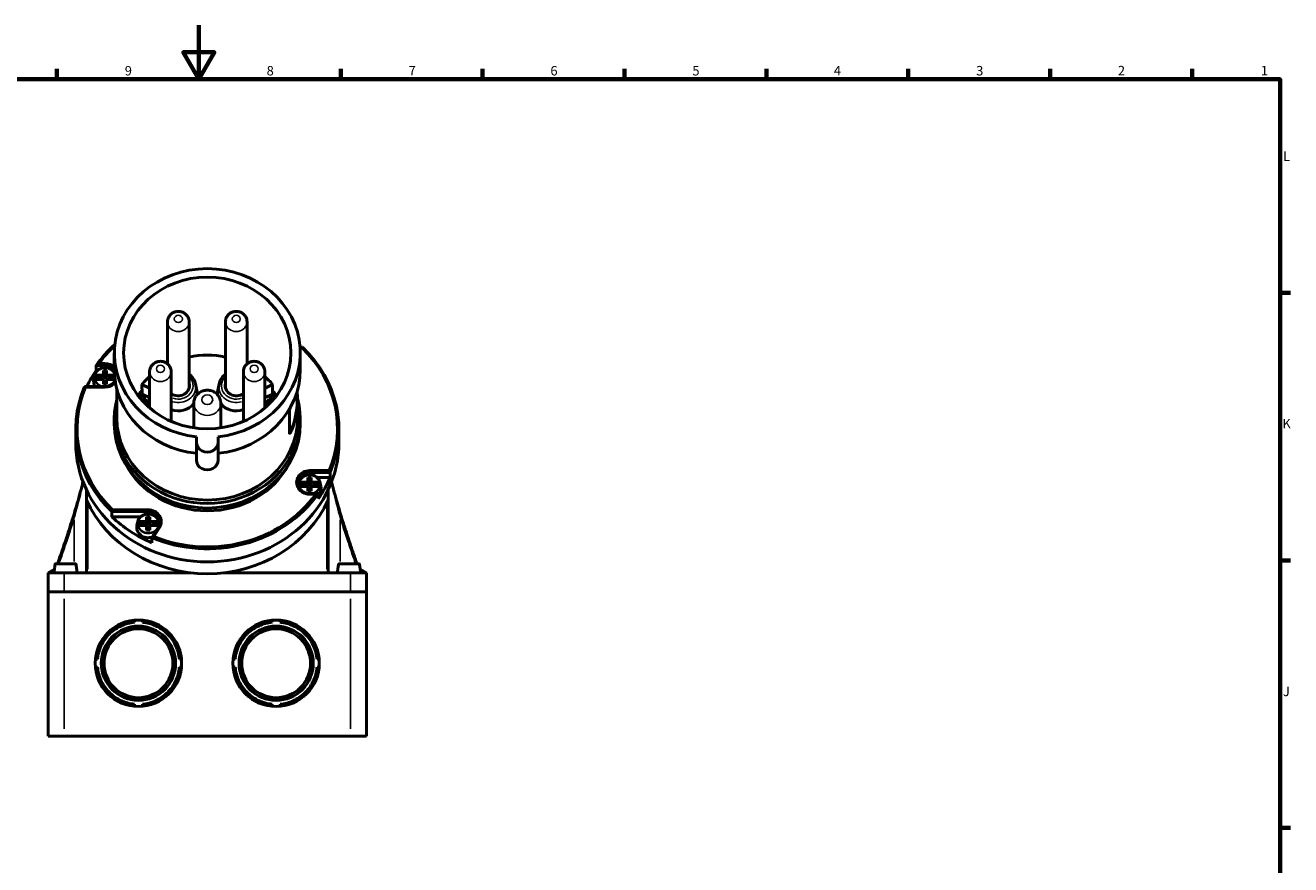
# Model space of a CAD drawing. Units: millimetres. Extents: x 0 to 841, y 0 to 1189.
# Drawn here: x 356 to 825, y 878 to 1189 of the extents above; entities that cross this region are included whole.
import ezdxf

# ---------------------------------------------------------------- set-up
doc = ezdxf.new("R2010")
doc.units = ezdxf.units.MM
doc.layers.get('0').update_dxf_attribs({"lineweight": 25})
for name, color, linetype, lineweight in [('Rahmen (ISO)', 7, 'Continuous', 70), ('Sichtbar (ISO)', 7, 'Continuous', 50), ('Skizziergeometrie (ISO)', 7, 'Continuous', 25)]:
    doc.layers.add(name, color=color, linetype=linetype, lineweight=lineweight)
doc.layers.add('Sichtbar schmal (ISO)', color=8, linetype='Continuous', lineweight=25, true_color=0x808080)
doc.styles.add('Arial 3_5', font='arial.ttf')

# ---------------------------------------------------------------- blocks, each defined once
blk = doc.blocks.new('Ränder Standardrahmen')
at = {"layer": 'Rahmen (ISO)'}
for p, q in [((367.94, 1169), (367.94, 1172.9)), ((473.06, 1169), (473.06, 1172.9)), ((525.62, 1169), (525.62, 1172.9)), ((578.19, 1169), (578.19, 1172.9)), ((630.75, 1169), (630.75, 1172.9)), ((683.31, 1169), (683.31, 1172.9)), ((735.88, 1169), (735.88, 1172.9)), ((788.44, 1169), (788.44, 1172.9)), ((821, 1089.92), (824.9, 1089.92)), ((821, 990.83), (824.9, 990.83)), ((821, 891.75), (824.9, 891.75))]:
    blk.add_line(p, q, dxfattribs=at)
at = {"layer": 'Rahmen (ISO)', "flags": 128}
for points in [[(420.5, 1189), (420.5, 1169), (414.73, 1179), (426.27, 1179), (420.5, 1169)], [(20, 20), (20, 1169), (821, 1169), (821, 20), (20, 20)]]:
    blk.add_lwpolyline(points, dxfattribs=at)
at = {"layer": 'Skizziergeometrie (ISO)', "char_height": 3.5, "attachment_point": 7, "style": 'Arial 3_5'}
for s, insert in [('9', (393.07, 1169.34)), ('8', (445.63, 1169.34)), ('7', (498.23, 1169.4)), ('6', (550.74, 1169.34)), ('5', (603.32, 1169.34)), ('4', (655.74, 1169.4)), ('3', (708.45, 1169.34)), ('2', (760.95, 1169.4)), ('1', (813.92, 1169.4)), ('L', (822.17, 1137.71)), ('K', (821.89, 1038.63)), ('J', (822.06, 939.48))]:
    blk.add_mtext(s, dxfattribs=dict(at, insert=insert))

msp = doc.modelspace()

# ---------------------------------------------------------------- linework, layer by layer
at = {"layer": 'Sichtbar (ISO)'}
for p, q in [((408.9, 1063.62), (408.9, 1079.2)), ((416.9, 1054.72), (416.9, 1079.2)), ((430.36, 1054.72), (430.36, 1079.2)), ((438.36, 1063.62), (438.36, 1079.2)), ((458.96, 1069.78), (458, 1069.78)), ((458.02, 1069.54), (458.75, 1069.54)), ((389.18, 1067.66), (389.18, 1061.51)), ((458.08, 1067.66), (458.08, 1061.51)), ((382.06, 1059.43), (385.14, 1059.43)), ((382.5, 1063.06), (382.5, 1061.16)), ((382.5, 1063.06), (385.74, 1063.06)), ((382.95, 1061.16), (382.5, 1061.16)), ((385.74, 1063.73), (383.42, 1063.73)), ((385.14, 1061.15), (386.34, 1061.15)), ((385.14, 1061.15), (385.35, 1059.92)), ((385.14, 1059.43), (385.14, 1061.15)), ((385.35, 1058.02), (385.14, 1059.43)), ((386.12, 1059.92), (385.35, 1059.92)), ((385.35, 1059.92), (385.35, 1058.02)), ((386.34, 1061.15), (386.12, 1059.92)), ((386.12, 1058.02), (386.12, 1059.92)), ((386.34, 1059.43), (386.12, 1058.02)), ((386.34, 1061.15), (386.34, 1059.43)), ((386.34, 1059.43), (389.26, 1059.43)), ((402.27, 1047.29), (402.27, 1060.71)), ((410.27, 1042.3), (410.27, 1060.71)), ((436.99, 1042.3), (436.99, 1060.71)), ((444.99, 1047.29), (444.99, 1060.71)), ((385.74, 1055.27), (378.16, 1055.27)), ((378.5, 1055.03), (385.74, 1055.03)), ((381.8, 1059.09), (381.56, 1057.98)), ((384.57, 1058.57), (381.69, 1058.57)), ((385.14, 1057.89), (382.06, 1057.89)), ((384.74, 1058.02), (384.57, 1058.57)), ((384.57, 1057.89), (384.57, 1058.57)), ((384.74, 1058.02), (385.35, 1058.02)), ((384.74, 1057.89), (384.74, 1058.02)), ((385.14, 1057.89), (385.35, 1057.22)), ((385.14, 1056.16), (385.14, 1057.89)), ((386.34, 1056.16), (385.14, 1056.16)), ((385.35, 1057.22), (385.35, 1056.16)), ((386.12, 1058.02), (386.74, 1058.02)), ((386.12, 1057.22), (386.34, 1057.89)), ((386.12, 1056.16), (386.12, 1057.22)), ((386.34, 1057.89), (386.34, 1056.16)), ((389.41, 1057.89), (386.34, 1057.89)), ((386.74, 1058.02), (386.91, 1058.57)), ((386.74, 1058.02), (386.74, 1057.89)), ((386.91, 1058.57), (386.91, 1057.89)), ((389.33, 1058.57), (386.91, 1058.57)), ((399.44, 1056.04), (402.25, 1054.57)), ((399.44, 1054.34), (399.44, 1056.04)), ((419.26, 1056.25), (419.78, 1053.77)), ((428, 1056.25), (427.48, 1053.77)), ((445.01, 1054.57), (447.82, 1056.04)), ((447.82, 1056.04), (447.82, 1054.34)), ((390.13, 1054.23), (390.13, 1043.55)), ((399.42, 1050.11), (399.64, 1050.54)), ((399.46, 1054.34), (399.44, 1054.34)), ((399.46, 1052.44), (399.46, 1054.34)), ((400.95, 1051.65), (399.46, 1052.44)), ((399.64, 1050.54), (400.85, 1050.54)), ((399.64, 1050.54), (399.81, 1049.68)), ((400.85, 1050.54), (400.61, 1049.26)), ((400.85, 1050.54), (401.27, 1049.73)), ((445.99, 1049.73), (446.41, 1050.54)), ((447.8, 1052.44), (446.31, 1051.65)), ((446.41, 1050.54), (447.62, 1050.54)), ((446.41, 1050.54), (446.65, 1049.26)), ((447.62, 1050.54), (447.45, 1049.68)), ((447.62, 1050.54), (447.84, 1050.11)), ((447.8, 1054.34), (447.8, 1052.44)), ((447.82, 1054.34), (447.8, 1054.34)), ((456.93, 1053.51), (456.93, 1049.91)), ((400.61, 1049.26), (400.2, 1049.26)), ((400.98, 1048.54), (400.61, 1049.26)), ((401.27, 1049.73), (400.98, 1048.54)), ((401.77, 1048.21), (400.98, 1048.54)), ((401.27, 1049.73), (402.16, 1049.36)), ((402.16, 1048.26), (401.51, 1047.99)), ((401.94, 1048.7), (401.77, 1048.21)), ((401.77, 1048.1), (401.77, 1048.21)), ((401.99, 1048.86), (401.87, 1048.73)), ((401.87, 1048.73), (401.94, 1048.7)), ((401.87, 1048.73), (402.27, 1048.73)), ((401.94, 1048.7), (401.94, 1048.17)), ((402.16, 1049.36), (401.99, 1048.86)), ((402.16, 1049.26), (401.99, 1048.86)), ((402.11, 1048.24), (402.16, 1048.36)), ((402.16, 1049.36), (402.16, 1049.26)), ((402.16, 1049.26), (402.27, 1049.26)), ((402.16, 1048.36), (402.16, 1048.26)), ((402.27, 1048.36), (402.16, 1048.36)), ((418.63, 1039.93), (418.63, 1049.07)), ((428.63, 1039.93), (428.63, 1049.07)), ((444.99, 1049.26), (445.1, 1049.26)), ((444.99, 1048.73), (445.39, 1048.73)), ((445.1, 1048.36), (444.99, 1048.36)), ((445.1, 1049.36), (445.99, 1049.73)), ((445.1, 1049.36), (445.27, 1048.86)), ((445.1, 1049.26), (445.1, 1049.36)), ((445.27, 1048.86), (445.1, 1049.26)), ((445.1, 1048.36), (445.15, 1048.24)), ((445.1, 1048.26), (445.1, 1048.36)), ((445.75, 1047.99), (445.1, 1048.26)), ((445.39, 1048.73), (445.27, 1048.86)), ((445.32, 1048.7), (445.39, 1048.73)), ((445.32, 1048.17), (445.32, 1048.7)), ((445.32, 1048.7), (445.49, 1048.21)), ((446.28, 1048.54), (445.49, 1048.21)), ((445.49, 1048.21), (445.49, 1048.1)), ((445.99, 1049.73), (446.28, 1048.54)), ((446.65, 1049.26), (446.28, 1048.54)), ((447.06, 1049.26), (446.65, 1049.26)), ((454.06, 1038.07), (454.06, 1046.1)), ((457.13, 1049.91), (457.13, 1043.55)), ((389.18, 1043.15), (389.18, 1041.46)), ((458.08, 1043.15), (458.08, 1041.46)), ((374.88, 1034.48), (374.88, 1039.34)), ((419.63, 1036.65), (419.63, 1034.53)), ((427.63, 1034.53), (427.63, 1036.65)), ((472.38, 1034.48), (472.38, 1039.34)), ((419.63, 1034.53), (419.63, 1027.98)), ((427.63, 1034.53), (427.63, 1027.98)), ((468.76, 1024.08), (461.52, 1024.08)), ((461.52, 1023.42), (469.1, 1023.42)), ((469.1, 1021.52), (469.1, 1023.42)), ((457.58, 1019.45), (457.38, 1018.48)), ((460.35, 1018.92), (457.47, 1018.92)), ((457.84, 1019.79), (460.92, 1019.79)), ((460.92, 1018.24), (457.84, 1018.24)), ((460.52, 1018.38), (460.35, 1018.92)), ((460.35, 1018.24), (460.35, 1018.92)), ((460.52, 1018.38), (461.14, 1018.38)), ((460.52, 1018.24), (460.52, 1018.38)), ((460.92, 1021.51), (462.12, 1021.51)), ((460.92, 1021.51), (461.14, 1020.28)), ((460.92, 1019.79), (460.92, 1021.51)), ((461.14, 1018.38), (460.92, 1019.79)), ((460.92, 1018.24), (461.14, 1017.58)), ((460.92, 1016.52), (460.92, 1018.24)), ((461.91, 1020.28), (461.14, 1020.28)), ((461.14, 1020.28), (461.14, 1018.38)), ((461.14, 1017.58), (461.14, 1016.52)), ((462.12, 1021.51), (461.91, 1020.28)), ((461.91, 1018.38), (461.91, 1020.28)), ((462.12, 1019.79), (461.91, 1018.38)), ((461.91, 1018.38), (462.52, 1018.38)), ((461.91, 1017.58), (462.12, 1018.24)), ((461.91, 1016.52), (461.91, 1017.58)), ((462.12, 1021.51), (462.12, 1019.79)), ((462.12, 1019.79), (465.2, 1019.79)), ((462.12, 1018.24), (462.12, 1016.52)), ((465.2, 1018.24), (462.12, 1018.24)), ((462.52, 1018.38), (462.69, 1018.92)), ((462.52, 1018.38), (462.52, 1018.24)), ((462.69, 1018.92), (462.69, 1018.24)), ((465.57, 1018.92), (462.69, 1018.92)), ((469.1, 1021.52), (464.31, 1021.52)), ((465.46, 1019.45), (465.7, 1018.34)), ((378.88, 1016.96), (378.88, 1013.27)), ((378.88, 1013.27), (378.88, 986.25)), ((462.12, 1016.52), (460.92, 1016.52)), ((464.76, 1015.62), (461.52, 1015.62)), ((461.52, 1015.38), (463.84, 1015.38)), ((464.76, 1015.62), (464.76, 1013.72)), ((468.38, 1013.27), (468.38, 1016.96)), ((468.38, 986.25), (468.38, 1013.27)), ((388.3, 1008.9), (388.3, 1007)), ((388.3, 1008.9), (401.75, 1008.9)), ((401.75, 1009.57), (388.51, 1009.57)), ((388.3, 1007), (398.97, 1007)), ((397.81, 1004.93), (397.58, 1003.83)), ((400.59, 1004.41), (397.71, 1004.41)), ((398.07, 1005.27), (401.15, 1005.27)), ((401.15, 1003.73), (398.07, 1003.73)), ((400.75, 1003.86), (400.59, 1004.41)), ((400.59, 1003.73), (400.59, 1004.41)), ((400.75, 1003.86), (401.37, 1003.86)), ((400.75, 1003.73), (400.75, 1003.86)), ((401.15, 1006.99), (402.35, 1006.99)), ((401.15, 1006.99), (401.37, 1005.76)), ((401.15, 1005.27), (401.15, 1006.99)), ((401.37, 1003.86), (401.15, 1005.27)), ((401.15, 1003.73), (401.37, 1003.06)), ((401.15, 1002), (401.15, 1003.73)), ((402.14, 1005.76), (401.37, 1005.76)), ((401.37, 1005.76), (401.37, 1003.86)), ((402.35, 1006.99), (402.14, 1005.76)), ((402.14, 1003.86), (402.14, 1005.76)), ((402.35, 1005.27), (402.14, 1003.86)), ((402.14, 1003.86), (402.75, 1003.86)), ((402.14, 1003.06), (402.35, 1003.73)), ((402.35, 1006.99), (402.35, 1005.27)), ((402.35, 1005.27), (405.44, 1005.27)), ((402.35, 1003.73), (402.35, 1002)), ((405.44, 1003.73), (402.35, 1003.73)), ((402.75, 1003.86), (402.92, 1004.41)), ((402.75, 1003.86), (402.75, 1003.73)), ((402.92, 1004.41), (402.92, 1003.73)), ((405.8, 1004.41), (402.92, 1004.41)), ((405.7, 1004.93), (405.9, 1003.97)), ((402.35, 1002), (401.15, 1002)), ((401.37, 1003.06), (401.37, 1002)), ((402.14, 1002), (402.14, 1003.06)), ((405.48, 1003.06), (403.07, 999.28)), ((403.07, 997.38), (403.07, 999.28)), ((403.78, 999.7), (405.91, 1003.04)), ((367.45, 989.55), (374.81, 989.55)), ((472.45, 989.55), (479.81, 989.55)), ((364.63, 986.25), (367, 987.62)), ((364.63, 986.25), (370.63, 986.25)), ((364.63, 986.25), (364.63, 979.25)), ((367.04, 988.05), (366.88, 986.25)), ((367.08, 988.05), (367.04, 988.05)), ((379.38, 986.25), (370.63, 986.25)), ((375.22, 988.05), (375.18, 988.05)), ((375.22, 988.05), (375.38, 986.25)), ((417.45, 986.25), (379.38, 986.25)), ((467.88, 986.25), (429.81, 986.25)), ((476.63, 986.25), (467.88, 986.25)), ((472.04, 988.05), (471.88, 986.25)), ((472.08, 988.05), (472.04, 988.05)), ((476.63, 986.25), (482.63, 986.25)), ((480.22, 988.05), (480.18, 988.05)), ((480.22, 988.05), (480.38, 986.25)), ((480.26, 987.62), (482.63, 986.25)), ((482.63, 979.25), (482.63, 986.25)), ((370.63, 979.25), (364.63, 979.25)), ((364.63, 979.25), (364.63, 925.75)), ((364.63, 979.25), (370.63, 979.25)), ((370.63, 979.25), (476.63, 979.25)), ((476.63, 979.25), (370.63, 979.25)), ((482.63, 979.25), (476.63, 979.25)), ((476.63, 979.25), (482.63, 979.25)), ((482.63, 979.25), (482.63, 925.75)), ((396.63, 967.98), (396.63, 968.68)), ((396.63, 967.93), (396.63, 967.98)), ((399.63, 968.68), (399.63, 967.98)), ((399.63, 967.98), (399.63, 967.93)), ((447.63, 967.98), (447.63, 968.68)), ((447.63, 967.93), (447.63, 967.98)), ((450.63, 968.68), (450.63, 967.98)), ((450.63, 967.98), (450.63, 967.93)), ((382.2, 954.25), (382.9, 954.25)), ((382.9, 954.25), (382.95, 954.25)), ((413.31, 954.25), (413.36, 954.25)), ((413.36, 954.25), (414.06, 954.25)), ((433.2, 954.25), (433.9, 954.25)), ((433.9, 954.25), (433.95, 954.25)), ((464.31, 954.25), (464.36, 954.25)), ((464.36, 954.25), (465.06, 954.25)), ((382.9, 951.25), (382.2, 951.25)), ((382.95, 951.25), (382.9, 951.25)), ((413.36, 951.25), (413.31, 951.25)), ((414.06, 951.25), (413.36, 951.25)), ((433.9, 951.25), (433.2, 951.25)), ((433.95, 951.25), (433.9, 951.25)), ((464.36, 951.25), (464.31, 951.25)), ((465.06, 951.25), (464.36, 951.25)), ((396.63, 937.53), (396.63, 937.58)), ((396.63, 936.82), (396.63, 937.53)), ((399.63, 937.58), (399.63, 937.53)), ((399.63, 937.53), (399.63, 936.82)), ((405.78, 939.5), (405.75, 939.55)), ((405.78, 939.5), (406.13, 938.9)), ((447.63, 937.53), (447.63, 937.58)), ((447.63, 936.82), (447.63, 937.53)), ((450.63, 937.58), (450.63, 937.53)), ((450.63, 937.53), (450.63, 936.82)), ((456.78, 939.5), (456.75, 939.55)), ((456.78, 939.5), (457.13, 938.9)), ((364.63, 925.75), (370.63, 925.75)), ((476.63, 925.75), (370.63, 925.75)), ((476.63, 925.75), (482.63, 925.75))]:
    msp.add_line(p, q, dxfattribs=at)
for centre, radius in [((398.13, 952.75), 16), ((398.13, 952.75), 13.75), ((449.13, 952.75), 16), ((449.13, 952.75), 13.75), ((398.13, 952.75), 12.75), ((449.13, 952.75), 12.75)]:
    msp.add_circle(centre, radius, dxfattribs=at)
for centre, major_axis, ratio, start_param, end_param in [((423.63, 1067.66), (-34.45, 0), 0.906308, 1.687169, 7.737609), ((423.63, 1039.34), (-48.75, 0), 0.906308, 5.492245, 5.716521), ((423.63, 1039.55), (48.25, 0), 0.906308, 2.362371, 2.555937), ((423.63, 1039.55), (48.25, 0), 0.906308, 5.921573, 7.038852), ((423.63, 1039.34), (48.75, 0), 0.906308, 5.914478, 7.04329), ((423.63, 1039.19), (-30.5, 0), 0.906308, 4.49, 4.934778), ((423.63, 1037.44), (-48.75, 0), 0.906308, 5.716521, 5.867897), ((385.74, 1059.38), (-4.8, 0), 0.906308, 3.912931, 4.712389), ((385.74, 1059.16), (4.3, 0), 0.906308, 0.64292, 1.570796), ((423.63, 1061.51), (-34.45, 0), 0.906308, 0, 1.454424), ((423.63, 1061.51), (34.45, 0), 0.906308, 4.828762, 6.283185), ((423.63, 1039.34), (-48.75, 0), 0.906308, 5.914478, 7.04329), ((423.63, 1039.55), (-48.25, 0), 0.906308, 5.921573, 7.038852), ((385.74, 1057.26), (-4.25, 0), 0.906308, 6.094447, 6.827728), ((385.74, 1058.02), (-4.09, 0), 0.906308, 6.136046, 6.430325), ((385.74, 1045.51), (0, -20.94), 0.247281, 3.992045, 4.03911), ((385.74, 1051.3), (0, 9.91), 0.522366, 0.850453, 0.897518), ((385.74, 1059.16), (-4.3, 0), 0.906308, 1.570796, 2.635053), ((385.74, 1059.38), (4.8, 0), 0.906308, 4.712389, 5.640124), ((423.63, 1039.19), (-30.5, 0), 0.906308, 5.488098, 5.62806), ((412.9, 1055.53), (4.1, 0), 0.906308, 4.01608, 6.5045), ((434.36, 1055.53), (-4.1, 0), 0.906308, 6.061871, 8.550291), ((423.63, 1039.19), (-30.5, 0), 0.906308, 3.796718, 3.93668), ((423.63, 1043.15), (34.45, 0), 0.906308, 2.906204, 6.519232), ((423.63, 1036.17), (-31, 0), 0.906308, 5.60664, 5.688412), ((423.63, 1033.22), (32.23, 0), 0.906308, 2.418682, 2.471124), ((423.63, 1035.6), (30.5, 0), 0.906308, 2.494876, 2.538909), ((400.88, 1051.17), (2, 0), 0.906308, 2.365314, 2.494876), ((400.25, 1051.43), (4, 0), 0.906308, 1.039703, 1.047198), ((412.9, 1052.57), (7, 0), 0.906308, 6.234872, 6.471924), ((434.36, 1052.57), (-7, 0), 0.906308, 6.094447, 6.331499), ((447.01, 1051.43), (4, 0), 0.906308, 2.094395, 2.101889), ((423.63, 1036.17), (-31, 0), 0.906308, 3.736366, 3.818138), ((423.63, 1033.22), (32.23, 0), 0.906308, 0.670469, 0.722911), ((446.37, 1051.17), (2, 0), 0.906308, 0.646717, 0.776279), ((423.63, 1035.6), (30.5, 0), 0.906308, 0.602684, 0.646717), ((423.63, 1049.91), (33.5, 0), 0.906308, 5.916836, 6.392511), ((400.25, 1051.43), (-4, 0), 0.906308, 1.888849, 2.101889), ((412.9, 1052.57), (-7, 0), 0.906308, 1.185675, 2.52899), ((434.36, 1052.57), (-7, 0), 0.906308, 0.612602, 1.955918), ((447.01, 1051.43), (-4, 0), 0.906308, 1.039703, 1.252743), ((423.63, 1049.91), (33.3, 0), 0.906308, 5.914531, 6.283185), ((423.63, 1041.46), (34.45, 0), 0.906308, 3.141593, 6.283185), ((423.63, 1043.55), (33.5, 0), 0.906308, 3.141593, 6.283185), ((423.63, 1034.48), (48.75, 0), 0.906308, 3.141593, 6.283185), ((423.63, 1034.53), (-4, 0), 0.906308, 0, 3.141593), ((423.63, 1039.55), (-33.5, 0), 0.906308, 0.44209, 2.699503), ((423.63, 1027.98), (-4, 0), 0.906308, 0, 3.141593), ((461.52, 1019.73), (-4.8, 0), 0.906308, 4.712389, 7.853982), ((461.52, 1019.52), (-4.3, 0), 0.906308, 4.712389, 7.853982), ((461.52, 1017.62), (-4.3, 0), 0.906308, 5.9418, 6.036699), ((461.52, 1018.38), (-4.09, 0), 0.906308, 6.136046, 6.298335), ((461.52, 1005.87), (0, -20.94), 0.247281, 3.992045, 4.03911), ((461.52, 1011.66), (0, 9.91), 0.522366, 0.850453, 0.873338), ((423.63, 1037.44), (48.75, 0), 0.906308, 5.716521, 5.914478), ((461.52, 1017.62), (4.25, 0), 0.906308, 5.57886, 6.471924), ((461.52, 1005.87), (0, -20.94), 0.247281, 2.244075, 2.29114), ((461.52, 1011.66), (0, 9.91), 0.522366, 5.385668, 5.432733), ((461.52, 1018.38), (4.09, 0), 0.906308, 6.136046, 6.430325), ((423.63, 1029.62), (48.25, 0), 0.906308, 3.524824, 5.899954), ((423.63, 1039.34), (48.75, 0), 0.906308, 4.27711, 5.716521), ((423.63, 1039.55), (-48.25, 0), 0.906308, 1.146844, 2.555937), ((401.75, 1005.22), (4.8, 0), 0.906308, 5.759587, 7.853982), ((401.75, 1005), (4.3, 0), 0.906308, 5.759587, 7.853982), ((423.63, 1037.44), (48.75, 0), 0.906308, 3.901697, 4.27711), ((401.75, 1003.1), (-4.25, 0), 0.906308, 6.094447, 8.201263), ((401.75, 1003.86), (-4.09, 0), 0.906308, 6.136046, 6.430325), ((401.75, 991.35), (0, -20.94), 0.247281, 3.992045, 4.03911), ((401.75, 997.14), (0, 9.91), 0.522366, 0.850453, 0.897518), ((401.75, 991.35), (0, -20.94), 0.247281, 2.244075, 2.29114), ((401.75, 997.14), (0, 9.91), 0.522366, 5.409847, 5.432733), ((401.75, 1003.86), (4.09, 0), 0.906308, 6.268035, 6.430325), ((401.75, 1003.1), (4.3, 0), 0.906308, 0.246487, 0.341385), ((371.13, 965.29), (0, -36.5), 0.141857, 3.992045, 4.03911), ((371.13, 965.29), (0, -36.5), 0.141857, 2.244075, 2.29114), ((476.13, 965.29), (0, -36.5), 0.141857, 3.992045, 4.03911), ((476.13, 965.29), (0, -36.5), 0.141857, 2.244075, 2.29114)]:
    msp.add_ellipse(centre, major_axis=major_axis, ratio=ratio, start_param=start_param, end_param=end_param, dxfattribs=at)
msp.add_ellipse((423.63, 1067.66), major_axis=(31, 0), ratio=0.906308, dxfattribs=at)
for points, knots in [([(408.9, 1079.2), (408.9, 1079.6), (408.97, 1080.01), (409.22, 1080.77), (409.41, 1081.13), (409.9, 1081.78), (410.19, 1082.07), (410.87, 1082.55), (411.25, 1082.74), (412.05, 1082.99), (412.48, 1083.06), (413.35, 1083.06), (413.78, 1082.99), (414.61, 1082.72), (415, 1082.51), (415.7, 1081.99), (416, 1081.68), (416.48, 1080.98), (416.66, 1080.59), (416.86, 1079.87), (416.9, 1079.53), (416.9, 1079.2)], [3.141593, 3.141593, 3.141593, 3.141593, 3.435028, 3.435028, 3.733406, 3.733406, 4.044886, 4.044886, 4.373017, 4.373017, 4.714899, 4.714899, 5.062042, 5.062042, 5.403607, 5.403607, 5.730518, 5.730518, 6.039982, 6.039982, 6.283185, 6.283185, 6.283185, 6.283185]), ([(430.36, 1079.2), (430.36, 1079.6), (430.42, 1080.01), (430.68, 1080.77), (430.87, 1081.13), (431.35, 1081.78), (431.65, 1082.07), (432.32, 1082.55), (432.7, 1082.74), (433.51, 1082.99), (433.94, 1083.06), (434.8, 1083.06), (435.24, 1082.99), (436.07, 1082.72), (436.46, 1082.51), (437.15, 1081.99), (437.45, 1081.68), (437.93, 1080.98), (438.11, 1080.59), (438.31, 1079.87), (438.36, 1079.53), (438.36, 1079.2)], [3.141593, 3.141593, 3.141593, 3.141593, 3.435028, 3.435028, 3.733406, 3.733406, 4.044886, 4.044886, 4.373017, 4.373017, 4.714899, 4.714899, 5.062042, 5.062042, 5.403607, 5.403607, 5.730518, 5.730518, 6.039982, 6.039982, 6.283185, 6.283185, 6.283185, 6.283185]), ([(402.27, 1060.71), (402.27, 1061.11), (402.34, 1061.51), (402.59, 1062.28), (402.78, 1062.64), (403.27, 1063.29), (403.56, 1063.58), (404.24, 1064.06), (404.62, 1064.24), (405.42, 1064.5), (405.85, 1064.57), (406.72, 1064.57), (407.15, 1064.5), (407.98, 1064.22), (408.37, 1064.02), (409.07, 1063.5), (409.37, 1063.19), (409.85, 1062.49), (410.03, 1062.1), (410.23, 1061.38), (410.27, 1061.04), (410.27, 1060.71)], [3.926991, 3.926991, 3.926991, 3.926991, 4.220426, 4.220426, 4.518804, 4.518804, 4.830284, 4.830284, 5.158415, 5.158415, 5.500297, 5.500297, 5.84744, 5.84744, 6.189005, 6.189005, 6.515916, 6.515916, 6.82538, 6.82538, 7.068583, 7.068583, 7.068583, 7.068583]), ([(436.99, 1060.71), (436.99, 1061.11), (437.05, 1061.51), (437.31, 1062.28), (437.5, 1062.64), (437.98, 1063.29), (438.28, 1063.58), (438.95, 1064.06), (439.33, 1064.24), (440.14, 1064.5), (440.57, 1064.57), (441.43, 1064.57), (441.87, 1064.5), (442.7, 1064.22), (443.09, 1064.02), (443.78, 1063.5), (444.08, 1063.19), (444.56, 1062.49), (444.74, 1062.1), (444.94, 1061.38), (444.99, 1061.04), (444.99, 1060.71)], [2.356194, 2.356194, 2.356194, 2.356194, 2.649629, 2.649629, 2.948008, 2.948008, 3.259487, 3.259487, 3.587619, 3.587619, 3.929501, 3.929501, 4.276644, 4.276644, 4.618209, 4.618209, 4.94512, 4.94512, 5.254584, 5.254584, 5.497787, 5.497787, 5.497787, 5.497787]), ([(389.2, 1060.35), (389.19, 1060.37), (389.19, 1060.38), (388.96, 1060.73), (388.69, 1061.03), (388.06, 1061.54), (387.69, 1061.75), (386.91, 1062.06), (386.5, 1062.15), (385.65, 1062.22), (385.22, 1062.19), (384.39, 1062), (383.99, 1061.85), (383.27, 1061.44), (382.95, 1061.18), (382.4, 1060.59), (382.18, 1060.25), (381.95, 1059.7), (381.89, 1059.52), (381.85, 1059.32)], [0.511172, 0.511172, 0.511172, 0.511172, 0.524665, 0.524665, 0.843445, 0.843445, 1.164179, 1.164179, 1.486217, 1.486217, 1.808782, 1.808782, 2.131186, 2.131186, 2.452701, 2.452701, 2.772537, 2.772537, 2.93396, 2.93396, 2.93396, 2.93396]), ([(381.85, 1059.32), (381.85, 1059.33), (381.86, 1059.35), (381.87, 1059.37), (381.89, 1059.38), (381.93, 1059.4), (381.95, 1059.41), (382, 1059.42), (382.03, 1059.43), (382.06, 1059.43)], [0.00171336, 0.00171336, 0.00171336, 0.00171336, 0.0075012, 0.0075012, 0.01517056, 0.01517056, 0.0228953, 0.0228953, 0.03053784, 0.03053784, 0.03053784, 0.03053784]), ([(416.9, 1059.8), (417.24, 1059.55), (417.55, 1059.28), (418.27, 1058.5), (418.64, 1057.94), (419.06, 1056.99), (419.18, 1056.62), (419.26, 1056.25)], [5.3861712, 5.3861712, 5.3861712, 5.3861712, 5.5846042, 5.5846042, 5.904179, 5.904179, 6.0944467, 6.0944467, 6.0944467, 6.0944467]), ([(428, 1056.25), (428.13, 1056.86), (428.37, 1057.46), (429.03, 1058.56), (429.46, 1059.06), (430.09, 1059.59), (430.22, 1059.7), (430.36, 1059.8)], [3.3303313, 3.3303313, 3.3303313, 3.3303313, 3.6416434, 3.6416434, 3.9575439, 3.9575439, 4.0386067, 4.0386067, 4.0386067, 4.0386067]), ([(382.06, 1057.89), (382.03, 1057.89), (382, 1057.88), (381.95, 1057.88), (381.93, 1057.88), (381.89, 1057.87), (381.87, 1057.86), (381.86, 1057.85), (381.85, 1057.84), (381.85, 1057.84)], [0.09022545, 0.09022545, 0.09022545, 0.09022545, 0.09786799, 0.09786799, 0.10559273, 0.10559273, 0.11326208, 0.11326208, 0.11904992, 0.11904992, 0.11904992, 0.11904992]), ([(398.47, 1051.25), (398.6, 1051.33), (398.73, 1051.39), (399.2, 1051.59), (399.55, 1051.67), (400.26, 1051.74), (400.62, 1051.72), (401.31, 1051.58), (401.65, 1051.46), (402.07, 1051.23), (402.17, 1051.16), (402.27, 1051.09)], [4.142995, 4.142995, 4.142995, 4.142995, 4.283677, 4.283677, 4.607179, 4.607179, 4.931733, 4.931733, 5.256067, 5.256067, 5.372129, 5.372129, 5.372129, 5.372129]), ([(418.63, 1049.07), (418.63, 1049.57), (418.71, 1050.07), (419.03, 1051.02), (419.27, 1051.47), (419.87, 1052.28), (420.24, 1052.64), (421.08, 1053.24), (421.56, 1053.48), (422.57, 1053.8), (423.11, 1053.88), (424.19, 1053.88), (424.73, 1053.79), (425.77, 1053.45), (426.26, 1053.2), (427.13, 1052.55), (427.5, 1052.16), (428.1, 1051.28), (428.32, 1050.81), (428.57, 1049.9), (428.63, 1049.48), (428.63, 1049.07)], [0, 0, 0, 0, 0.29394, 0.29394, 0.592779, 0.592779, 0.904548, 0.904548, 1.232607, 1.232607, 1.573959, 1.573959, 1.920339, 1.920339, 2.261354, 2.261354, 2.588196, 2.588196, 2.897973, 2.897973, 3.141593, 3.141593, 3.141593, 3.141593]), ([(444.99, 1051.09), (445.19, 1051.24), (445.41, 1051.36), (445.97, 1051.59), (446.31, 1051.67), (447.02, 1051.74), (447.38, 1051.72), (448.08, 1051.58), (448.41, 1051.46), (448.75, 1051.28), (448.77, 1051.26), (448.79, 1051.25)], [4.052648, 4.052648, 4.052648, 4.052648, 4.283677, 4.283677, 4.607179, 4.607179, 4.931733, 4.931733, 5.256067, 5.256067, 5.281783, 5.281783, 5.281783, 5.281783]), ([(454.43, 1047.52), (454.39, 1047.41), (454.35, 1047.3), (454.24, 1046.97), (454.18, 1046.74), (454.09, 1046.36), (454.06, 1046.2), (454.06, 1046.1)], [-0.1850956, -0.1850956, -0.1850956, -0.1850956, -0.1504074, -0.1504074, -0.0752037, -0.0752037, 0, 0, 0, 0]), ([(454.06, 1038.07), (454.06, 1037.96), (454.09, 1037.89), (454.18, 1037.87), (454.24, 1037.91), (454.4, 1038.07), (454.49, 1038.21), (454.7, 1038.58), (454.81, 1038.8), (454.91, 1039.03)], [0, 0, 0, 0, 0.0752037, 0.0752037, 0.1504074, 0.1504074, 0.2322248, 0.2322248, 0.3140423, 0.3140423, 0.3140423, 0.3140423]), ([(454.07, 1037.96), (454.08, 1037.97), (454.09, 1037.98), (454.18, 1038.07), (454.28, 1038.21), (454.49, 1038.58), (454.59, 1038.8), (454.69, 1039.03)], [1.3916727, 1.3916727, 1.3916727, 1.3916727, 1.4001977, 1.4001977, 1.4821037, 1.4821037, 1.5640098, 1.5640098, 1.5640098, 1.5640098]), ([(465.41, 1019.68), (465.33, 1020.06), (465.17, 1020.42), (464.75, 1021.09), (464.47, 1021.39), (463.84, 1021.9), (463.48, 1022.11), (462.7, 1022.41), (462.28, 1022.51), (461.43, 1022.57), (461, 1022.54), (460.17, 1022.36), (459.78, 1022.21), (459.05, 1021.8), (458.73, 1021.54), (458.19, 1020.94), (457.97, 1020.61), (457.74, 1020.06), (457.67, 1019.87), (457.63, 1019.68)], [0.207633, 0.207633, 0.207633, 0.207633, 0.524665, 0.524665, 0.843445, 0.843445, 1.164179, 1.164179, 1.486217, 1.486217, 1.808782, 1.808782, 2.131186, 2.131186, 2.452701, 2.452701, 2.772537, 2.772537, 2.93396, 2.93396, 2.93396, 2.93396]), ([(377.58, 1019.97), (377.43, 1019.36), (377.28, 1018.74), (376.78, 1016.77), (376.41, 1015.41), (375.65, 1012.69), (375.26, 1011.32), (374.54, 1008.91), (374.23, 1007.86), (373.9, 1006.81)], [-1.38077, -1.38077, -1.38077, -1.38077, -1.18484, -1.18484, -0.756612, -0.756612, -0.328383, -0.328383, 0, 0, 0, 0]), ([(457.63, 1019.68), (457.63, 1019.69), (457.64, 1019.7), (457.66, 1019.73), (457.67, 1019.74), (457.71, 1019.76), (457.74, 1019.77), (457.78, 1019.78), (457.81, 1019.79), (457.84, 1019.79)], [0.00171336, 0.00171336, 0.00171336, 0.00171336, 0.0075012, 0.0075012, 0.01517056, 0.01517056, 0.0228953, 0.0228953, 0.03053784, 0.03053784, 0.03053784, 0.03053784]), ([(457.84, 1018.24), (457.81, 1018.24), (457.78, 1018.24), (457.74, 1018.24), (457.71, 1018.23), (457.67, 1018.22), (457.66, 1018.22), (457.64, 1018.21), (457.63, 1018.2), (457.63, 1018.2)], [0.09022545, 0.09022545, 0.09022545, 0.09022545, 0.09786799, 0.09786799, 0.10559273, 0.10559273, 0.11326208, 0.11326208, 0.11904992, 0.11904992, 0.11904992, 0.11904992]), ([(465.2, 1019.79), (465.23, 1019.79), (465.26, 1019.78), (465.31, 1019.77), (465.33, 1019.76), (465.37, 1019.74), (465.39, 1019.73), (465.4, 1019.7), (465.41, 1019.69), (465.41, 1019.68)], [0.09022545, 0.09022545, 0.09022545, 0.09022545, 0.09786799, 0.09786799, 0.10559273, 0.10559273, 0.11326208, 0.11326208, 0.11904992, 0.11904992, 0.11904992, 0.11904992]), ([(465.41, 1018.2), (465.41, 1018.2), (465.4, 1018.21), (465.39, 1018.22), (465.37, 1018.22), (465.33, 1018.23), (465.31, 1018.24), (465.26, 1018.24), (465.23, 1018.24), (465.2, 1018.24)], [0.00171336, 0.00171336, 0.00171336, 0.00171336, 0.0075012, 0.0075012, 0.01517056, 0.01517056, 0.0228953, 0.0228953, 0.03053784, 0.03053784, 0.03053784, 0.03053784]), ([(469.68, 1019.97), (469.83, 1019.34), (469.99, 1018.7), (470.5, 1016.71), (470.86, 1015.36), (471.62, 1012.63), (472.02, 1011.26), (472.73, 1008.87), (473.04, 1007.84), (473.36, 1006.81)], [6.471481, 6.471481, 6.471481, 6.471481, 6.673414, 6.673414, 7.101384, 7.101384, 7.529354, 7.529354, 7.851706, 7.851706, 7.851706, 7.851706]), ([(405.65, 1005.16), (405.56, 1005.54), (405.41, 1005.9), (404.98, 1006.57), (404.71, 1006.87), (404.07, 1007.38), (403.71, 1007.59), (402.93, 1007.9), (402.51, 1007.99), (401.67, 1008.06), (401.24, 1008.03), (400.41, 1007.84), (400.01, 1007.69), (399.29, 1007.28), (398.96, 1007.02), (398.42, 1006.43), (398.2, 1006.09), (397.97, 1005.54), (397.91, 1005.36), (397.86, 1005.16)], [0.207633, 0.207633, 0.207633, 0.207633, 0.524665, 0.524665, 0.843445, 0.843445, 1.164179, 1.164179, 1.486217, 1.486217, 1.808782, 1.808782, 2.131186, 2.131186, 2.452701, 2.452701, 2.772537, 2.772537, 2.93396, 2.93396, 2.93396, 2.93396]), ([(368.18, 989.55), (368.44, 990.28), (368.69, 991.01), (369.38, 992.98), (369.81, 994.23), (370.66, 996.74), (371.07, 998), (371.9, 1000.51), (372.31, 1001.77), (373.11, 1004.29), (373.51, 1005.55), (373.9, 1006.81)], [1.210304, 1.210304, 1.210304, 1.210304, 1.441194, 1.441194, 1.8385, 1.8385, 2.235806, 2.235806, 2.633112, 2.633112, 3.030418, 3.030418, 3.030418, 3.030418]), ([(397.86, 1005.16), (397.87, 1005.17), (397.87, 1005.19), (397.89, 1005.21), (397.91, 1005.22), (397.94, 1005.24), (397.97, 1005.25), (398.02, 1005.26), (398.05, 1005.27), (398.07, 1005.27)], [0.00171336, 0.00171336, 0.00171336, 0.00171336, 0.0075012, 0.0075012, 0.01517056, 0.01517056, 0.0228953, 0.0228953, 0.03053784, 0.03053784, 0.03053784, 0.03053784]), ([(398.07, 1003.73), (398.05, 1003.73), (398.02, 1003.73), (397.97, 1003.72), (397.94, 1003.72), (397.91, 1003.71), (397.89, 1003.7), (397.87, 1003.69), (397.87, 1003.68), (397.86, 1003.68)], [0.09022545, 0.09022545, 0.09022545, 0.09022545, 0.09786799, 0.09786799, 0.10559273, 0.10559273, 0.11326208, 0.11326208, 0.11904992, 0.11904992, 0.11904992, 0.11904992]), ([(405.44, 1005.27), (405.46, 1005.27), (405.49, 1005.26), (405.54, 1005.25), (405.56, 1005.24), (405.6, 1005.22), (405.62, 1005.21), (405.64, 1005.19), (405.64, 1005.17), (405.65, 1005.16)], [0.09022545, 0.09022545, 0.09022545, 0.09022545, 0.09786799, 0.09786799, 0.10559273, 0.10559273, 0.11326208, 0.11326208, 0.11904992, 0.11904992, 0.11904992, 0.11904992]), ([(405.65, 1003.68), (405.64, 1003.68), (405.64, 1003.69), (405.62, 1003.7), (405.6, 1003.71), (405.56, 1003.72), (405.54, 1003.72), (405.49, 1003.73), (405.46, 1003.73), (405.44, 1003.73)], [0.00171336, 0.00171336, 0.00171336, 0.00171336, 0.0075012, 0.0075012, 0.01517056, 0.01517056, 0.0228953, 0.0228953, 0.03053784, 0.03053784, 0.03053784, 0.03053784]), ([(473.36, 1006.81), (473.75, 1005.55), (474.15, 1004.29), (474.95, 1001.77), (475.36, 1000.51), (476.19, 998), (476.6, 996.74), (477.45, 994.23), (477.88, 992.98), (478.57, 991.01), (478.82, 990.28), (479.08, 989.55)], [0, 0, 0, 0, 0.397306, 0.397306, 0.794612, 0.794612, 1.191918, 1.191918, 1.589224, 1.589224, 1.820114, 1.820114, 1.820114, 1.820114]), ([(367.45, 989.55), (367.42, 989.55), (367.39, 989.55), (367.35, 989.53), (367.32, 989.51), (367.28, 989.48), (367.26, 989.45), (367.25, 989.41), (367.24, 989.39), (367.24, 989.37)], [0.09022545, 0.09022545, 0.09022545, 0.09022545, 0.09786799, 0.09786799, 0.10559273, 0.10559273, 0.11326208, 0.11326208, 0.11904992, 0.11904992, 0.11904992, 0.11904992]), ([(375.02, 989.37), (375.02, 989.39), (375.01, 989.41), (374.99, 989.45), (374.98, 989.48), (374.94, 989.51), (374.91, 989.53), (374.87, 989.55), (374.84, 989.55), (374.81, 989.55)], [0.00171336, 0.00171336, 0.00171336, 0.00171336, 0.0075012, 0.0075012, 0.01517056, 0.01517056, 0.0228953, 0.0228953, 0.03053784, 0.03053784, 0.03053784, 0.03053784]), ([(472.45, 989.55), (472.42, 989.55), (472.39, 989.55), (472.35, 989.53), (472.32, 989.51), (472.28, 989.48), (472.26, 989.45), (472.25, 989.41), (472.24, 989.39), (472.24, 989.37)], [0.09022545, 0.09022545, 0.09022545, 0.09022545, 0.09786799, 0.09786799, 0.10559273, 0.10559273, 0.11326208, 0.11326208, 0.11904992, 0.11904992, 0.11904992, 0.11904992]), ([(480.02, 989.37), (480.02, 989.39), (480.01, 989.41), (479.99, 989.45), (479.98, 989.48), (479.94, 989.51), (479.91, 989.53), (479.87, 989.55), (479.84, 989.55), (479.81, 989.55)], [0.00171336, 0.00171336, 0.00171336, 0.00171336, 0.0075012, 0.0075012, 0.01517056, 0.01517056, 0.0228953, 0.0228953, 0.03053784, 0.03053784, 0.03053784, 0.03053784]), ([(396.63, 967.93), (394.99, 967.77), (393.35, 967.33), (390.38, 965.98), (388.99, 965.07), (386.61, 962.88), (385.58, 961.57), (384.01, 958.74), (383.44, 957.17), (383.06, 955.14), (383, 954.7), (382.95, 954.25)], [0, 0, 0, 0, 0.494666, 0.494666, 0.980394, 0.980394, 1.466444, 1.466444, 1.952482, 1.952482, 2.086762, 2.086762, 2.086762, 2.086762]), ([(413.31, 954.25), (413.14, 955.89), (412.71, 957.53), (411.36, 960.51), (410.45, 961.89), (408.25, 964.27), (406.95, 965.3), (404.11, 966.87), (402.55, 967.44), (400.52, 967.82), (400.08, 967.89), (399.63, 967.93)], [0, 0, 0, 0, 0.494666, 0.494666, 0.980394, 0.980394, 1.466444, 1.466444, 1.952482, 1.952482, 2.086762, 2.086762, 2.086762, 2.086762]), ([(447.63, 967.93), (445.99, 967.77), (444.35, 967.33), (441.38, 965.98), (439.99, 965.07), (437.61, 962.88), (436.58, 961.57), (435.01, 958.74), (434.44, 957.17), (434.06, 955.14), (434, 954.7), (433.95, 954.25)], [0, 0, 0, 0, 0.494666, 0.494666, 0.980394, 0.980394, 1.466444, 1.466444, 1.952482, 1.952482, 2.086762, 2.086762, 2.086762, 2.086762]), ([(464.31, 954.25), (464.14, 955.89), (463.71, 957.53), (462.36, 960.51), (461.45, 961.89), (459.25, 964.27), (457.95, 965.3), (455.11, 966.87), (453.55, 967.44), (451.52, 967.82), (451.08, 967.89), (450.63, 967.93)], [0, 0, 0, 0, 0.494666, 0.494666, 0.980394, 0.980394, 1.466444, 1.466444, 1.952482, 1.952482, 2.086762, 2.086762, 2.086762, 2.086762]), ([(382.95, 951.25), (383.12, 949.61), (383.55, 947.98), (384.9, 945), (385.81, 943.62), (388.01, 941.23), (389.31, 940.21), (392.15, 938.63), (393.71, 938.07), (395.74, 937.69), (396.18, 937.62), (396.63, 937.58)], [0, 0, 0, 0, 0.494666, 0.494666, 0.980394, 0.980394, 1.466444, 1.466444, 1.952482, 1.952482, 2.086762, 2.086762, 2.086762, 2.086762]), ([(399.63, 937.58), (401.27, 937.74), (402.91, 938.18), (405.88, 939.52), (407.27, 940.44), (409.65, 942.63), (410.68, 943.94), (412.25, 946.77), (412.81, 948.33), (413.2, 950.36), (413.26, 950.81), (413.31, 951.25)], [0, 0, 0, 0, 0.494666, 0.494666, 0.980394, 0.980394, 1.466444, 1.466444, 1.952482, 1.952482, 2.086762, 2.086762, 2.086762, 2.086762]), ([(433.95, 951.25), (434.12, 949.61), (434.55, 947.98), (435.9, 945), (436.81, 943.62), (439.01, 941.23), (440.31, 940.21), (443.15, 938.63), (444.71, 938.07), (446.74, 937.69), (447.18, 937.62), (447.63, 937.58)], [0, 0, 0, 0, 0.494666, 0.494666, 0.980394, 0.980394, 1.466444, 1.466444, 1.952482, 1.952482, 2.086762, 2.086762, 2.086762, 2.086762]), ([(450.63, 937.58), (452.27, 937.74), (453.91, 938.18), (456.88, 939.52), (458.27, 940.44), (460.65, 942.63), (461.68, 943.94), (463.25, 946.77), (463.81, 948.33), (464.2, 950.36), (464.26, 950.81), (464.31, 951.25)], [0, 0, 0, 0, 0.494666, 0.494666, 0.980394, 0.980394, 1.466444, 1.466444, 1.952482, 1.952482, 2.086762, 2.086762, 2.086762, 2.086762]), ([(399.63, 937.58), (401.27, 937.74), (402.91, 938.18), (404.87, 939.06), (405.32, 939.29), (405.75, 939.55)], [0, 0, 0, 0, 0.4946656, 0.4946656, 0.6460688, 0.6460688, 0.6460688, 0.6460688]), ([(450.63, 937.58), (452.27, 937.74), (453.91, 938.18), (455.87, 939.06), (456.32, 939.29), (456.75, 939.55)], [0, 0, 0, 0, 0.4946656, 0.4946656, 0.6460688, 0.6460688, 0.6460688, 0.6460688])]:
    msp.add_open_spline(points, degree=3, knots=knots, dxfattribs=at)
for points in [[(458.96, 1069.78), (458.85, 1069.66), (458.75, 1069.54)], [(382.5, 1063.06), (382.96, 1063.4), (383.42, 1063.73)], [(378.5, 1055.03), (378.33, 1055.15), (378.16, 1055.27)], [(468.76, 1024.08), (468.93, 1023.75), (469.1, 1023.42)], [(464.76, 1015.62), (464.3, 1015.5), (463.84, 1015.38)], [(388.3, 1008.9), (388.41, 1009.23), (388.51, 1009.57)], [(403.78, 999.7), (403.43, 999.49), (403.07, 999.28)]]:
    msp.add_open_spline(points, degree=2, dxfattribs=at)
at = {"layer": 'Sichtbar schmal (ISO)'}
for p, q in [((385.74, 1063.09), (385.74, 1063.69)), ((385.74, 1063.02), (385.74, 1062.24)), ((385.74, 1055.25), (385.74, 1055.04)), ((402.25, 1054.4), (402.25, 1051.28)), ((445.01, 1054.4), (445.01, 1051.28)), ((454.9, 1039.03), (454.7, 1039.03)), ((461.52, 1023.45), (461.52, 1024.05)), ((461.52, 1023.38), (461.52, 1022.6)), ((461.52, 1015.61), (461.52, 1015.4)), ((379.38, 987.55), (379.38, 1010.89)), ((401.75, 1009.53), (401.75, 1008.93)), ((401.75, 1008.86), (401.75, 1008.08)), ((467.88, 1010.89), (467.88, 987.55)), ((374.34, 1006.68), (373.9, 1006.81)), ((374.38, 1005.81), (374.38, 990.41)), ((472.88, 990.41), (472.88, 1005.81)), ((473.36, 1006.81), (472.92, 1006.68)), ((405.89, 1003.04), (405.5, 1003.05)), ((374.87, 989.37), (367.39, 989.37)), ((479.87, 989.37), (472.39, 989.37)), ((370.63, 979.6), (370.63, 985.9)), ((476.63, 985.9), (476.63, 979.6)), ((370.63, 976.58), (370.63, 928.43)), ((476.63, 976.58), (476.63, 928.43))]:
    msp.add_line(p, q, dxfattribs=at)
for centre, major_axis, start_param, end_param in [((412.9, 1079.2), (-4, 0), 0.15708, 2.984513), ((434.36, 1079.2), (-4, 0), 0.15708, 2.984513), ((385.74, 1058.66), (-3.78, 0), 3.665488, 5.930427), ((406.27, 1060.71), (-4, 0), 0.15708, 2.984513), ((440.99, 1060.71), (-4, 0), 0.15708, 2.984513), ((385.74, 1058.58), (-3.98, 0), 0.255457, 1.117756), ((385.74, 1058.66), (-3.78, 0), 0.287062, 1.369479), ((385.74, 1058.66), (3.78, 0), 5.154043, 6.003666), ((385.74, 1058.58), (3.98, 0), 5.83337, 5.934768), ((412.9, 1055.15), (6.47, 0), 4.402567, 6.36301), ((412.9, 1055.53), (5.47, 0), 4.352157, 6.892904), ((434.36, 1055.15), (-6.47, 0), 6.20336, 8.163804), ((434.36, 1055.53), (-5.47, 0), 5.673466, 8.214213), ((400.25, 1048.81), (3.02, 0), 0.902403, 2.086336), ((447.01, 1048.81), (3.02, 0), 1.055257, 2.23919), ((423.63, 1049.07), (-5, 0), 0.15708, 2.984513), ((461.52, 1019.01), (-3.78, 0), 3.502908, 5.92187), ((461.52, 1018.94), (-3.98, 0), 0.219946, 0.443054), ((461.52, 1019.01), (-3.78, 0), 0.274399, 1.128873), ((461.52, 1019.01), (3.78, 0), 4.913706, 5.996123), ((461.52, 1018.94), (3.98, 0), 5.16543, 6.027728), ((401.75, 1004.5), (-3.78, 0), 3.502908, 5.92187), ((401.75, 1004.42), (-3.98, 0), 0.343876, 2.797717), ((401.75, 1004.5), (3.78, 0), 3.502908, 5.92187)]:
    msp.add_ellipse(centre, major_axis=major_axis, ratio=0.906308, start_param=start_param, end_param=end_param, dxfattribs=at)
for centre, major_axis in [((412.9, 1080.26), (-1.5, 0)), ((434.36, 1080.26), (-1.5, 0)), ((406.27, 1061.76), (-1.5, 0)), ((440.99, 1061.76), (1.5, 0)), ((423.63, 1050.34), (2, 0))]:
    msp.add_ellipse(centre, major_axis=major_axis, ratio=0.906308, dxfattribs=at)
for points, knots in [([(374.38, 1006.67), (374.59, 1007.41), (374.79, 1008.16), (375.64, 1011.28), (376.25, 1013.66), (377.12, 1017.27), (377.4, 1018.51), (377.67, 1019.74)], [0, 0, 0, 0, 0.234493, 0.234493, 0.977423, 0.977423, 1.368315, 1.368315, 1.368315, 1.368315]), ([(469.58, 1019.74), (469.9, 1018.31), (470.24, 1016.86), (470.59, 1015.4), (471.3, 1012.5), (472.07, 1009.57), (472.88, 1006.67)], [6.483908, 6.483908, 6.483908, 6.483908, 6.939779, 6.939779, 6.939779, 7.851706, 7.851706, 7.851706, 7.851706]), ([(368.71, 989.55), (369.62, 992.13), (370.5, 994.7), (372, 999.21), (372.63, 1001.13), (373.63, 1004.26), (374.01, 1005.46), (374.38, 1006.67)], [1.227887, 1.227887, 1.227887, 1.227887, 2.045532, 2.045532, 2.651616, 2.651616, 3.030418, 3.030418, 3.030418, 3.030418]), ([(472.88, 1006.67), (473.25, 1005.46), (473.63, 1004.26), (474.63, 1001.13), (475.26, 999.21), (476.76, 994.7), (477.64, 992.13), (478.55, 989.55)], [0, 0, 0, 0, 0.378802, 0.378802, 0.984886, 0.984886, 1.80253, 1.80253, 1.80253, 1.80253]), ([(382.9, 954.25), (383.25, 957.74), (384.83, 961.09), (387.31, 963.57), (389.79, 966.05), (393.14, 967.64), (396.63, 967.98)], [2.192592, 2.192592, 2.192592, 2.192592, 2.879793, 2.879793, 2.879793, 3.566994, 3.566994, 3.566994, 3.566994]), ([(399.63, 967.98), (403.12, 967.64), (406.47, 966.05), (408.95, 963.57), (411.43, 961.09), (413.01, 957.74), (413.36, 954.25)], [3.763388, 3.763388, 3.763388, 3.763388, 4.45059, 4.45059, 4.45059, 5.137791, 5.137791, 5.137791, 5.137791]), ([(433.9, 954.25), (434.25, 957.74), (435.83, 961.09), (438.31, 963.57), (440.79, 966.05), (444.14, 967.64), (447.63, 967.98)], [2.192592, 2.192592, 2.192592, 2.192592, 2.879793, 2.879793, 2.879793, 3.566994, 3.566994, 3.566994, 3.566994]), ([(450.63, 967.98), (454.12, 967.64), (457.47, 966.05), (459.95, 963.57), (462.43, 961.09), (464.01, 957.74), (464.36, 954.25)], [3.763388, 3.763388, 3.763388, 3.763388, 4.45059, 4.45059, 4.45059, 5.137791, 5.137791, 5.137791, 5.137791]), ([(396.63, 937.53), (393.14, 937.87), (389.79, 939.46), (387.31, 941.93), (384.83, 944.41), (383.25, 947.77), (382.9, 951.25)], [0.621796, 0.621796, 0.621796, 0.621796, 1.308997, 1.308997, 1.308997, 1.996198, 1.996198, 1.996198, 1.996198]), ([(413.36, 951.25), (413.01, 947.77), (411.43, 944.41), (408.95, 941.93), (408, 940.99), (406.93, 940.18), (405.78, 939.51)], [5.3341847, 5.3341847, 5.3341847, 5.3341847, 6.0213859, 6.0213859, 6.0213859, 6.2831853, 6.2831853, 6.2831853, 6.2831853]), ([(447.63, 937.53), (444.14, 937.87), (440.79, 939.46), (438.31, 941.93), (435.83, 944.41), (434.25, 947.77), (433.9, 951.25)], [0.621796, 0.621796, 0.621796, 0.621796, 1.308997, 1.308997, 1.308997, 1.996198, 1.996198, 1.996198, 1.996198]), ([(464.36, 951.25), (464.01, 947.77), (462.43, 944.41), (459.95, 941.93), (459, 940.99), (457.93, 940.18), (456.78, 939.51)], [5.3341847, 5.3341847, 5.3341847, 5.3341847, 6.0213859, 6.0213859, 6.0213859, 6.2831853, 6.2831853, 6.2831853, 6.2831853])]:
    msp.add_open_spline(points, degree=3, knots=knots, dxfattribs=at)
for points in [[(405.78, 939.5), (403.9, 938.42), (401.79, 937.74), (399.63, 937.53)], [(456.78, 939.5), (454.9, 938.42), (452.79, 937.74), (450.63, 937.53)]]:
    msp.add_open_spline(points, degree=3, dxfattribs=at)

# ---------------------------------------------------------------- block references
msp.add_blockref('Ränder Standardrahmen', (0, 0))

doc.saveas('drawing.dxf')
